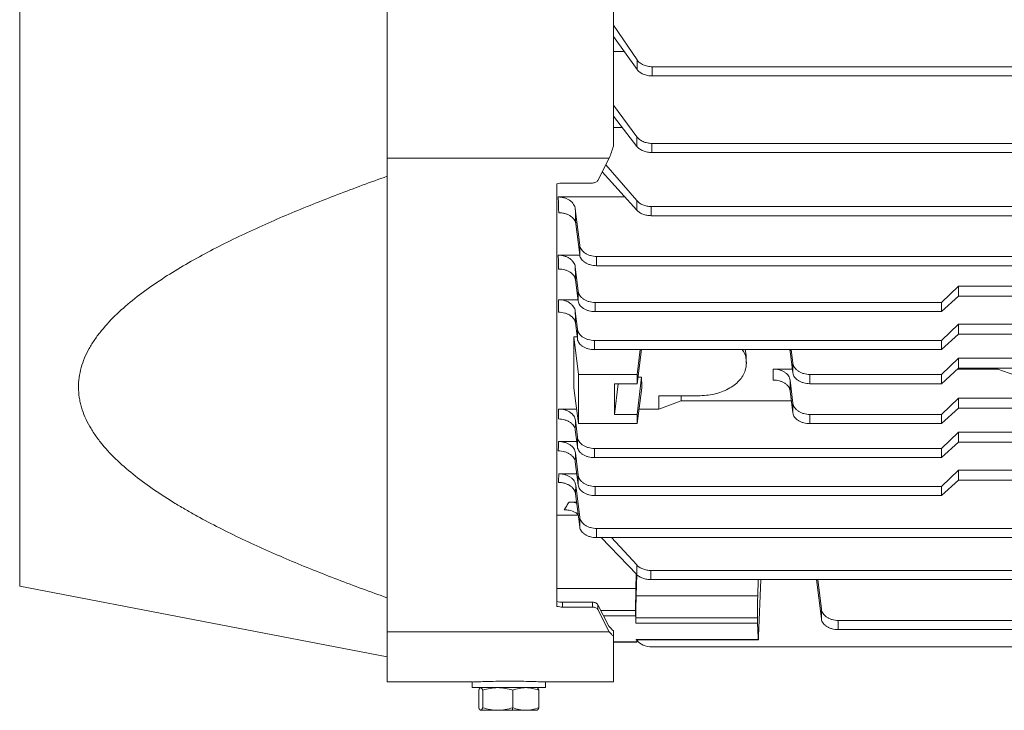
# Model space of a CAD drawing. Extents: x 0 to 1665, y 0 to 1177.
# Drawn here: x 470 to 644, y 561 to 683 of the extents above; entities that cross this region are included whole.
import ezdxf

# ---------------------------------------------------------------- set-up
doc = ezdxf.new("R2010")
doc.units = 0
doc.header["$MEASUREMENT"] = 0
doc.layers.add('GAIKEI', color=4, linetype='CONTINUOUS')

msp = doc.modelspace()

# ---------------------------------------------------------------- linework, layer by layer
at = {"layer": 'GAIKEI', "lineweight": 15}
for p, q in [((470.19, 833.32), (470.19, 583.32)), ((575.19, 772.5), (575.19, 661.07)), ((535.19, 766.15), (535.19, 658.99)), ((579.37, 676.35), (575.19, 682.46)), ((575.19, 680.46), (579.37, 674.66)), ((575.19, 677.82), (577.09, 677.82)), ((579.37, 676.35), (579.37, 674.66)), ((582.05, 675.14), (692.98, 675.14)), ((582.05, 673.51), (582.05, 675.14)), ((582.05, 673.51), (690.68, 673.51)), ((579.34, 662.74), (575.19, 668.37)), ((575.19, 666.39), (579.34, 661.06)), ((575.19, 664.38), (576.76, 664.38)), ((579.34, 662.74), (579.34, 661.06)), ((581.99, 661.59), (689.11, 661.59)), ((581.99, 659.97), (581.99, 661.59)), ((581.99, 659.97), (689.11, 659.97)), ((535.19, 658.99), (574.46, 658.99)), ((535.19, 575.21), (535.19, 658.99)), ((574.46, 658.99), (572.43, 655.04)), ((573.21, 656.55), (579.31, 649.79)), ((579.31, 651.47), (573.87, 657.82)), ((565.19, 654.45), (565.19, 579.74)), ((571.49, 654.58), (566.19, 654.58)), ((565.43, 652.11), (577.21, 652.11)), ((579.31, 651.47), (579.31, 649.79)), ((569.22, 643.59), (568.45, 650.01)), ((581.86, 650.44), (681.3, 650.44)), ((581.86, 648.81), (581.86, 650.44)), ((680.27, 648.81), (581.86, 648.81)), ((568.52, 647.38), (569.22, 641.86)), ((569.22, 643.59), (569.22, 641.86)), ((565.44, 641.81), (569.24, 641.81)), ((678.24, 641.6), (572.21, 641.6)), ((572.21, 639.97), (572.21, 641.6)), ((568.96, 635.46), (568.44, 639.77)), ((572.21, 639.97), (678.28, 639.97)), ((568.48, 637.46), (568.96, 633.73)), ((636.19, 636.37), (633.19, 633.47)), ((678.99, 636.37), (636.19, 636.37)), ((636.19, 636.37), (636.19, 634.6)), ((565.45, 633.95), (568.93, 633.95)), ((568.96, 635.46), (568.96, 633.73)), ((633.19, 631.84), (636.19, 634.6)), ((636.19, 634.6), (655.14, 634.6)), ((633.19, 633.47), (571.95, 633.47)), ((571.95, 631.84), (571.95, 633.47)), ((633.19, 633.47), (633.19, 631.84)), ((568.83, 628.74), (568.44, 631.94)), ((571.95, 631.84), (633.19, 631.84)), ((568.47, 629.85), (568.83, 627.01)), ((568.83, 628.74), (568.83, 627.01)), ((636.19, 629.65), (633.19, 626.75)), ((655.14, 629.65), (636.19, 629.65)), ((636.19, 627.88), (636.19, 629.65)), ((568.2, 627.39), (568.78, 627.39)), ((568.2, 627.39), (569, 620.74)), ((633.19, 625.13), (636.19, 627.88)), ((636.19, 627.88), (685.09, 627.88)), ((633.19, 626.75), (571.82, 626.75)), ((571.82, 625.13), (571.82, 626.75)), ((571.82, 625.13), (633.19, 625.13)), ((579.92, 625.13), (579.39, 620.74)), ((580.15, 625.13), (579.39, 619.11)), ((598.69, 624.17), (598.47, 625.13)), ((606.45, 624.84), (606.34, 625.13)), ((606.44, 625.13), (606.45, 624.84)), ((606.93, 622.73), (606.64, 625.13)), ((633.19, 626.75), (633.19, 625.13)), ((598.69, 622.76), (598.69, 624.17)), ((606.45, 624.84), (606.93, 621)), ((636.19, 623.64), (633.19, 620.74)), ((693.02, 623.64), (636.19, 623.64)), ((636.19, 621.87), (636.19, 623.64)), ((603.46, 621.69), (606.85, 621.69)), ((606.93, 622.73), (606.93, 621)), ((633.19, 619.11), (636.19, 621.87)), ((636, 621.69), (643.19, 621.69)), ((636.19, 621.87), (770.19, 621.87)), ((643.19, 621.69), (643.19, 621.87)), ((643.19, 621.69), (647.19, 620.24)), ((569, 620.74), (579.39, 620.74)), ((569, 620.74), (569, 612.04)), ((579.39, 620.74), (579.39, 619.11)), ((579.39, 613.67), (580.18, 620.24)), ((579.53, 620.24), (580.18, 620.24)), ((633.19, 620.74), (609.92, 620.74)), ((609.92, 619.11), (609.92, 620.74)), ((633.19, 620.74), (633.19, 619.11)), ((569, 612.04), (568.2, 618.36)), ((575.39, 613.67), (575.39, 619.11)), ((579.39, 619.11), (575.39, 619.11)), ((576.04, 619.11), (575.39, 613.67)), ((580.19, 618.36), (579.39, 612.04)), ((606.93, 615.66), (606.45, 619.7)), ((609.92, 619.11), (633.19, 619.11)), ((583.19, 614.63), (583.19, 616.96)), ((583.19, 616.96), (590.19, 616.96)), ((587.19, 616.08), (587.19, 616.96)), ((606.44, 617.85), (606.93, 613.93)), ((636.19, 616.57), (633.19, 613.67)), ((770.19, 616.57), (636.19, 616.57)), ((636.19, 614.8), (636.19, 616.57)), ((583.19, 614.63), (587.19, 616.08)), ((587.19, 616.08), (606.66, 616.08)), ((606.93, 615.66), (606.93, 613.93)), ((633.19, 612.04), (636.19, 614.8)), ((636.19, 614.8), (770.19, 614.8)), ((565.48, 614.63), (568.67, 614.63)), ((579.39, 613.67), (575.39, 613.67)), ((579.39, 612.04), (579.39, 613.67)), ((579.72, 614.63), (583.19, 614.63)), ((633.19, 613.67), (609.92, 613.67)), ((609.92, 612.04), (609.92, 613.67)), ((633.19, 613.67), (633.19, 612.04)), ((568.83, 609.65), (568.47, 612.64)), ((569, 612.04), (579.39, 612.04)), ((609.92, 612.04), (633.19, 612.04)), ((568.44, 610.96), (568.83, 607.92)), ((568.83, 609.65), (568.83, 607.92)), ((636.19, 610.56), (633.19, 607.66)), ((655.16, 610.56), (636.19, 610.56)), ((636.19, 608.79), (636.19, 610.56)), ((565.49, 608.88), (568.71, 608.88)), ((633.19, 606.03), (636.19, 608.79)), ((636.19, 608.79), (655.15, 608.79)), ((568.96, 602.93), (568.48, 606.87)), ((633.19, 607.66), (571.82, 607.66)), ((571.82, 606.03), (571.82, 607.66)), ((571.82, 606.03), (633.19, 606.03)), ((633.19, 607.66), (633.19, 606.03)), ((568.44, 605.29), (568.96, 601.2)), ((565.54, 603.17), (568.71, 603.17)), ((568.96, 602.93), (568.96, 601.2)), ((636.19, 603.84), (633.19, 600.94)), ((770.19, 603.84), (636.19, 603.84)), ((636.19, 602.07), (636.19, 603.84)), ((569.22, 595.5), (568.54, 601.12)), ((633.19, 600.94), (571.95, 600.94)), ((571.95, 599.32), (571.95, 600.94)), ((633.19, 599.32), (636.19, 602.07)), ((633.19, 600.94), (633.19, 599.32)), ((636.19, 602.07), (770.19, 602.07)), ((568.47, 599.66), (569.22, 593.78)), ((571.95, 599.32), (633.19, 599.32)), ((567.34, 598.19), (568.66, 598.19)), ((565.19, 595.85), (568.96, 595.85)), ((569.22, 595.5), (569.22, 593.78)), ((834.18, 593.52), (572.21, 593.52)), ((572.21, 591.89), (572.21, 593.52)), ((572.21, 591.89), (834.18, 591.89)), ((573, 591.89), (579.3, 585.39)), ((579.3, 587.06), (574.87, 591.89)), ((579.3, 585.39), (579.3, 587.06)), ((579.22, 585.47), (579.16, 582.87)), ((579.3, 585.39), (579.21, 581.6)), ((824.59, 586.09), (581.8, 586.09)), ((581.8, 584.47), (581.8, 586.09)), ((470.19, 583.32), (535.19, 570.82)), ((581.8, 584.47), (689.19, 584.47)), ((600.71, 581.6), (600.78, 584.47)), ((600.86, 574.48), (601.28, 584.47)), ((611.08, 584.47), (611.97, 577.51)), ((611.97, 579.24), (611.34, 584.47)), ((579.16, 582.87), (565.19, 582.87)), ((579.21, 581.6), (600.71, 581.6)), ((566.19, 580.47), (571.49, 580.47)), ((566.19, 580.47), (566.19, 579.62)), ((571.49, 580.47), (571.49, 579.62)), ((572.43, 580.01), (574.37, 576.25)), ((572.43, 579.16), (572.43, 580.01)), ((566.19, 579.62), (571.49, 579.62)), ((572.43, 579.16), (574.46, 575.21)), ((572.95, 579), (579.11, 579)), ((611.97, 579.24), (611.97, 577.51)), ((573.44, 578.06), (579.12, 578.06)), ((579.16, 577.74), (600.66, 577.74)), ((600.67, 576.75), (579.17, 576.75)), ((688.97, 577.25), (614.95, 577.25)), ((614.95, 575.63), (614.95, 577.25)), ((535.19, 575.21), (535.19, 566.37)), ((574.46, 575.21), (535.19, 575.21)), ((575.19, 575.4), (575.19, 574.46)), ((614.95, 575.63), (688.97, 575.63)), ((575.19, 574.46), (575.19, 566.37)), ((575.19, 573.47), (579.33, 573.47)), ((575.19, 573.4), (579.35, 573.4)), ((579.18, 573.83), (600.82, 573.83)), ((579.31, 573.91), (579.32, 573.84)), ((579.31, 573.91), (600.81, 573.91)), ((662.65, 572.58), (582.04, 572.58)), ((535.19, 566.37), (550.28, 566.37)), ((550.19, 566.37), (550.19, 565.37)), ((563.11, 566.37), (575.19, 566.37)), ((563.19, 565.37), (563.19, 566.37)), ((551.39, 561.81), (551.39, 564.92)), ((552.07, 561.81), (552.07, 564.92)), ((557.38, 561.81), (557.38, 564.92)), ((562, 561.81), (562, 564.92)), ((557.38, 561.81), (557.29, 561.37))]:
    msp.add_line(p, q, dxfattribs=at)
at = {"layer": 'GAIKEI', "lineweight": 15, "flags": 128}
msp.add_lwpolyline([(550.19, 565.37), (550.2, 565.37), (550.47, 565.37), (551.06, 565.37), (551.97, 565.37), (553.12, 565.37), (554.47, 565.37), (555.94, 565.37), (557.45, 565.37), (558.92, 565.37), (560.26, 565.37), (561.42, 565.37), (562.32, 565.37), (562.92, 565.37), (563.18, 565.37), (563.19, 565.37)], dxfattribs=at)
at = {"layer": 'GAIKEI', "lineweight": 15}
for centre, major_axis, ratio, start_param, end_param in [((557.62, 708.32), (7.51, -121), 0.061627, 0.781571, 0.834406), ((582.37, 708.32), (2.56, 138), 0.01851, 2.80544, 2.835345), ((579.26, 580.56), (0.07, 4), 0.01851, 2.356537, 2.835345), ((600.76, 580.56), (0.07, 4), 0.01851, 2.356537, 2.835345), ((552.9, 708.32), (38.53, -140.44), 0.240393, 5.864261, 5.882099), ((582.37, 708.32), (2.56, 138), 0.01851, 2.913118, 2.927826), ((579.4, 576.4), (0.06, 3), 0.01851, 2.927826, 3.585795), ((582.04, 574.64), (3, 0), 0.688591, 3.610291, 4.712389)]:
    msp.add_ellipse(centre, major_axis=major_axis, ratio=ratio, start_param=start_param, end_param=end_param, dxfattribs=at)
for points, knots in [([(582.05, 675.14), (581.77, 675.14), (581.5, 675.17), (581.1, 675.25), (580.97, 675.29), (580.71, 675.37), (580.59, 675.41), (580.24, 675.57), (580.02, 675.7), (579.65, 676), (579.49, 676.17), (579.37, 676.35)], [0, 0, 0, 0, 0.25, 0.25, 0.375, 0.375, 0.5, 0.5, 0.75, 0.75, 1, 1, 1, 1]), ([(579.37, 674.66), (579.49, 674.49), (579.65, 674.33), (579.93, 674.12), (580.03, 674.05), (580.24, 673.93), (580.35, 673.88), (580.71, 673.73), (580.96, 673.65), (581.5, 673.54), (581.77, 673.51), (582.05, 673.51)], [0, 0, 0, 0, 0.25, 0.25, 0.375, 0.375, 0.5, 0.5, 0.75, 0.75, 1, 1, 1, 1]), ([(581.99, 661.59), (581.72, 661.59), (581.45, 661.62), (581.06, 661.7), (580.93, 661.73), (580.68, 661.81), (580.56, 661.85), (580.22, 662), (580, 662.13), (579.63, 662.41), (579.47, 662.57), (579.34, 662.74)], [0, 0, 0, 0, 0.25, 0.25, 0.375, 0.375, 0.5, 0.5, 0.75, 0.75, 1, 1, 1, 1]), ([(574.46, 658.99), (574.58, 659.33), (574.83, 660.03), (575.07, 660.72), (575.19, 661.07)], [0, 0, 0, 0, 0.501478, 1, 1, 1, 1]), ([(579.34, 661.06), (579.47, 660.89), (579.63, 660.74), (579.91, 660.54), (580.01, 660.48), (580.22, 660.36), (580.33, 660.31), (580.68, 660.17), (580.93, 660.09), (581.45, 659.99), (581.72, 659.97), (581.99, 659.97)], [0, 0, 0, 0, 0.25, 0.25, 0.375, 0.375, 0.5, 0.5, 0.75, 0.75, 1, 1, 1, 1]), ([(535.19, 581.25), (532.25, 582.29), (529.33, 583.37), (523.55, 585.58), (520.69, 586.73), (515.05, 589.1), (512.27, 590.34), (506.82, 592.92), (504.15, 594.28), (500.9, 596.07), (500.25, 596.44), (498.97, 597.18), (498.34, 597.55), (496.46, 598.7), (495.24, 599.48), (492.87, 601.1), (491.73, 601.93), (489.55, 603.65), (488.5, 604.54), (486.54, 606.4), (485.62, 607.37), (484.36, 608.9), (483.96, 609.42), (483.22, 610.48), (482.88, 611.02), (481.95, 612.65), (481.46, 613.77), (481.03, 615.22), (480.96, 615.51), (480.83, 616.1), (480.67, 616.97), (480.55, 618.43), (480.63, 619.6), (480.79, 620.77), (480.91, 621.36), (481.4, 623.1), (481.88, 624.23), (482.79, 625.87), (483.13, 626.41), (483.86, 627.48), (484.26, 628), (485.5, 629.53), (486.42, 630.51), (488.39, 632.38), (489.44, 633.29), (491.65, 635.04), (492.82, 635.89), (496.4, 638.34), (498.9, 639.85), (504.08, 642.72), (506.75, 644.07), (512.2, 646.65), (514.98, 647.89), (520.63, 650.28), (523.5, 651.42), (529.31, 653.65), (532.24, 654.73), (535.19, 655.78)], [0, 0, 0, 0, 0.0625, 0.0625, 0.125, 0.125, 0.1875, 0.1875, 0.25, 0.25, 0.265625, 0.265625, 0.28125, 0.28125, 0.3125, 0.3125, 0.34375, 0.34375, 0.375, 0.375, 0.40625, 0.40625, 0.421875, 0.421875, 0.4375, 0.4375, 0.46875, 0.46875, 0.476563, 0.476563, 0.484375, 0.5, 0.515625, 0.515625, 0.53125, 0.53125, 0.5625, 0.5625, 0.578125, 0.578125, 0.59375, 0.59375, 0.625, 0.625, 0.65625, 0.65625, 0.6875, 0.6875, 0.75, 0.75, 0.8125, 0.8125, 0.875, 0.875, 0.9375, 0.9375, 1, 1, 1, 1]), ([(572.43, 655.04), (572.4, 654.98), (572.35, 654.91), (572.23, 654.8), (572.15, 654.75), (571.98, 654.66), (571.88, 654.63), (571.69, 654.59), (571.59, 654.58), (571.49, 654.58)], [0, 0, 0, 0, 0.25, 0.25, 0.5, 0.5, 0.75, 0.75, 1, 1, 1, 1]), ([(568.45, 650.01), (568.41, 650.29), (568.32, 650.56), (568.07, 650.94), (567.98, 651.06), (567.76, 651.28), (567.64, 651.39), (567.36, 651.59), (567.21, 651.67), (566.9, 651.83), (566.73, 651.89), (566.38, 652), (566.19, 652.04), (565.82, 652.1), (565.63, 652.11), (565.43, 652.11)], [0, 0, 0, 0, 0.25, 0.25, 0.375, 0.375, 0.5, 0.5, 0.625, 0.625, 0.75, 0.75, 0.875, 0.875, 1, 1, 1, 1]), ([(565.51, 649.33), (565.51, 649.64), (565.49, 650.25), (565.46, 651.18), (565.44, 651.8), (565.43, 652.11)], [0, 0, 0, 0, 0.333042, 0.666375, 1, 1, 1, 1]), ([(581.86, 650.44), (581.6, 650.44), (581.35, 650.46), (580.86, 650.56), (580.62, 650.62), (580.18, 650.8), (579.97, 650.91), (579.61, 651.17), (579.45, 651.31), (579.31, 651.47)], [0, 0, 0, 0, 0.25, 0.25, 0.5, 0.5, 0.75, 0.75, 1, 1, 1, 1]), ([(568.45, 650.01), (568.46, 649.72), (568.47, 649.13), (568.5, 648.25), (568.51, 647.67), (568.52, 647.38)], [0, 0, 0, 0, 0.333346, 0.666672, 1, 1, 1, 1]), ([(579.31, 649.79), (579.45, 649.64), (579.61, 649.5), (579.97, 649.26), (580.18, 649.16), (580.62, 648.99), (580.86, 648.92), (581.35, 648.84), (581.6, 648.81), (581.86, 648.81)], [0, 0, 0, 0, 0.25, 0.25, 0.5, 0.5, 0.75, 0.75, 1, 1, 1, 1]), ([(568.52, 647.38), (568.5, 647.51), (568.47, 647.64), (568.37, 647.89), (568.31, 648.01), (568.14, 648.25), (568.05, 648.36), (567.83, 648.57), (567.7, 648.67), (567.43, 648.85), (567.28, 648.93), (566.97, 649.07), (566.8, 649.13), (566.45, 649.23), (566.27, 649.27), (565.9, 649.32), (565.7, 649.33), (565.51, 649.33)], [0, 0, 0, 0, 0.125, 0.125, 0.25, 0.25, 0.375, 0.375, 0.5, 0.5, 0.625, 0.625, 0.75, 0.75, 0.875, 0.875, 1, 1, 1, 1]), ([(572.21, 641.6), (572.02, 641.6), (571.84, 641.61), (571.48, 641.66), (571.3, 641.7), (570.95, 641.8), (570.78, 641.86), (570.47, 642), (570.32, 642.08), (570.05, 642.26), (569.92, 642.36), (569.7, 642.58), (569.6, 642.69), (569.44, 642.93), (569.37, 643.06), (569.27, 643.32), (569.24, 643.45), (569.22, 643.59)], [0, 0, 0, 0, 0.125, 0.125, 0.25, 0.25, 0.375, 0.375, 0.5, 0.5, 0.625, 0.625, 0.75, 0.75, 0.875, 0.875, 1, 1, 1, 1]), ([(568.44, 639.77), (568.42, 639.91), (568.39, 640.04), (568.29, 640.3), (568.23, 640.43), (568.06, 640.68), (567.97, 640.79), (567.75, 641.01), (567.62, 641.12), (567.35, 641.31), (567.2, 641.39), (566.89, 641.54), (566.72, 641.6), (566.37, 641.71), (566.19, 641.74), (565.82, 641.8), (565.63, 641.81), (565.44, 641.81)], [0, 0, 0, 0, 0.125, 0.125, 0.25, 0.25, 0.375, 0.375, 0.5, 0.5, 0.625, 0.625, 0.75, 0.75, 0.875, 0.875, 1, 1, 1, 1]), ([(565.49, 639.37), (565.48, 639.64), (565.47, 640.18), (565.46, 640.99), (565.44, 641.54), (565.44, 641.81)], [0, 0, 0, 0, 0.333157, 0.66649, 1, 1, 1, 1]), ([(569.22, 641.86), (569.24, 641.73), (569.27, 641.61), (569.37, 641.36), (569.44, 641.24), (569.6, 641.01), (569.7, 640.9), (569.92, 640.7), (570.05, 640.6), (570.32, 640.43), (570.47, 640.35), (570.78, 640.22), (570.95, 640.16), (571.29, 640.07), (571.47, 640.03), (571.84, 639.99), (572.02, 639.97), (572.21, 639.97)], [0, 0, 0, 0, 0.125, 0.125, 0.25, 0.25, 0.375, 0.375, 0.5, 0.5, 0.625, 0.625, 0.75, 0.75, 0.875, 0.875, 1, 1, 1, 1]), ([(568.48, 637.46), (568.47, 637.59), (568.44, 637.72), (568.34, 637.97), (568.27, 638.09), (568.11, 638.32), (568.01, 638.43), (567.79, 638.63), (567.66, 638.73), (567.39, 638.91), (567.24, 638.99), (566.93, 639.12), (566.76, 639.18), (566.41, 639.28), (566.23, 639.31), (565.87, 639.36), (565.68, 639.37), (565.49, 639.37)], [0, 0, 0, 0, 0.125, 0.125, 0.25, 0.25, 0.375, 0.375, 0.5, 0.5, 0.625, 0.625, 0.75, 0.75, 0.875, 0.875, 1, 1, 1, 1]), ([(568.44, 639.77), (568.45, 639.38), (568.46, 638.61), (568.48, 637.85), (568.48, 637.46)], [0, 0, 0, 0, 0.500007, 1, 1, 1, 1]), ([(568.44, 631.94), (568.43, 632.08), (568.39, 632.21), (568.29, 632.47), (568.23, 632.6), (568.06, 632.84), (567.97, 632.96), (567.75, 633.17), (567.62, 633.28), (567.35, 633.46), (567.2, 633.54), (566.89, 633.69), (566.72, 633.75), (566.37, 633.85), (566.19, 633.89), (565.83, 633.94), (565.64, 633.95), (565.45, 633.95)], [0, 0, 0, 0, 0.125, 0.125, 0.25, 0.25, 0.375, 0.375, 0.5, 0.5, 0.625, 0.625, 0.75, 0.75, 0.875, 0.875, 1, 1, 1, 1]), ([(565.48, 631.74), (565.47, 631.98), (565.47, 632.47), (565.46, 633.21), (565.45, 633.7), (565.45, 633.95)], [0, 0, 0, 0, 0.333235, 0.666568, 1, 1, 1, 1]), ([(571.95, 633.47), (571.76, 633.47), (571.58, 633.48), (571.21, 633.53), (571.03, 633.57), (570.69, 633.67), (570.52, 633.73), (570.21, 633.87), (570.06, 633.95), (569.78, 634.13), (569.66, 634.23), (569.44, 634.45), (569.34, 634.56), (569.18, 634.8), (569.11, 634.93), (569.01, 635.19), (568.98, 635.32), (568.96, 635.46)], [0, 0, 0, 0, 0.125, 0.125, 0.25, 0.25, 0.375, 0.375, 0.5, 0.5, 0.625, 0.625, 0.75, 0.75, 0.875, 0.875, 1, 1, 1, 1]), ([(568.96, 633.73), (568.98, 633.6), (569.01, 633.47), (569.11, 633.23), (569.18, 633.11), (569.34, 632.88), (569.44, 632.77), (569.66, 632.57), (569.78, 632.47), (570.06, 632.3), (570.2, 632.22), (570.52, 632.09), (570.69, 632.03), (571.03, 631.94), (571.21, 631.9), (571.57, 631.85), (571.76, 631.84), (571.95, 631.84)], [0, 0, 0, 0, 0.125, 0.125, 0.25, 0.25, 0.375, 0.375, 0.5, 0.5, 0.625, 0.625, 0.75, 0.75, 0.875, 0.875, 1, 1, 1, 1]), ([(568.47, 629.85), (568.45, 629.98), (568.42, 630.1), (568.32, 630.35), (568.25, 630.47), (568.09, 630.7), (567.99, 630.81), (567.77, 631.01), (567.64, 631.11), (567.37, 631.28), (567.22, 631.36), (566.91, 631.49), (566.74, 631.55), (566.4, 631.64), (566.22, 631.68), (565.85, 631.73), (565.66, 631.74), (565.48, 631.74)], [0, 0, 0, 0, 0.125, 0.125, 0.25, 0.25, 0.375, 0.375, 0.5, 0.5, 0.625, 0.625, 0.75, 0.75, 0.875, 0.875, 1, 1, 1, 1]), ([(568.44, 631.94), (568.45, 631.59), (568.46, 630.89), (568.46, 630.2), (568.47, 629.85)], [0, 0, 0, 0, 0.500004, 1, 1, 1, 1]), ([(571.82, 626.75), (571.63, 626.75), (571.45, 626.76), (571.08, 626.81), (570.9, 626.85), (570.56, 626.95), (570.39, 627.01), (570.08, 627.15), (569.93, 627.23), (569.65, 627.41), (569.53, 627.51), (569.31, 627.73), (569.21, 627.84), (569.05, 628.08), (568.98, 628.21), (568.88, 628.47), (568.84, 628.6), (568.83, 628.74)], [0, 0, 0, 0, 0.125, 0.125, 0.25, 0.25, 0.375, 0.375, 0.5, 0.5, 0.625, 0.625, 0.75, 0.75, 0.875, 0.875, 1, 1, 1, 1]), ([(568.83, 627.01), (568.84, 626.88), (568.88, 626.76), (568.98, 626.51), (569.04, 626.39), (569.21, 626.16), (569.31, 626.05), (569.53, 625.85), (569.65, 625.75), (569.93, 625.58), (570.07, 625.51), (570.39, 625.37), (570.56, 625.31), (570.9, 625.22), (571.08, 625.18), (571.44, 625.14), (571.63, 625.13), (571.82, 625.13)], [0, 0, 0, 0, 0.125, 0.125, 0.25, 0.25, 0.375, 0.375, 0.5, 0.5, 0.625, 0.625, 0.75, 0.75, 0.875, 0.875, 1, 1, 1, 1]), ([(590.19, 616.96), (591.15, 617.02), (593.06, 617.14), (595.6, 618.11), (597.53, 619.56), (598.53, 621.2), (598.77, 622.97), (598.61, 624.29), (598.04, 625.01), (597.94, 625.13)], [0, 0, 0, 0, 0.17057, 0.341129, 0.511953, 0.682951, 0.795816, 0.966386, 1, 1, 1, 1]), ([(568.2, 618.36), (568.2, 618.6), (568.2, 619.07), (568.2, 619.8), (568.21, 620.53), (568.21, 621.26), (568.21, 622), (568.21, 622.51), (568.21, 622.76)], [0, 0, 0, 0, 0.1667, 0.333386, 0.500059, 0.666719, 0.833366, 1, 1, 1, 1]), ([(603.45, 619.74), (603.45, 619.95), (603.45, 620.38), (603.45, 621.03), (603.46, 621.47), (603.46, 621.69)], [0, 0, 0, 0, 0.333372, 0.666705, 1, 1, 1, 1]), ([(606.45, 619.7), (606.43, 619.84), (606.4, 619.97), (606.3, 620.23), (606.23, 620.36), (606.07, 620.6), (605.97, 620.71), (605.75, 620.93), (605.62, 621.03), (605.35, 621.21), (605.2, 621.29), (604.89, 621.43), (604.72, 621.49), (604.37, 621.59), (604.2, 621.63), (603.83, 621.68), (603.64, 621.69), (603.46, 621.69)], [0, 0, 0, 0, 0.125, 0.125, 0.25, 0.25, 0.375, 0.375, 0.5, 0.5, 0.625, 0.625, 0.75, 0.75, 0.875, 0.875, 1, 1, 1, 1]), ([(609.92, 620.74), (609.73, 620.74), (609.55, 620.75), (609.19, 620.8), (609.01, 620.84), (608.66, 620.94), (608.5, 621), (608.18, 621.14), (608.03, 621.22), (607.76, 621.4), (607.63, 621.5), (607.41, 621.72), (607.31, 621.83), (607.15, 622.07), (607.08, 622.2), (606.98, 622.46), (606.95, 622.59), (606.93, 622.73)], [0, 0, 0, 0, 0.125, 0.125, 0.25, 0.25, 0.375, 0.375, 0.5, 0.5, 0.625, 0.625, 0.75, 0.75, 0.875, 0.875, 1, 1, 1, 1]), ([(580.18, 620.24), (580.18, 620.03), (580.18, 619.61), (580.19, 618.98), (580.19, 618.56), (580.19, 618.36)], [0, 0, 0, 0, 0.333297, 0.666631, 1, 1, 1, 1]), ([(606.93, 621), (606.95, 620.87), (606.98, 620.75), (607.08, 620.5), (607.15, 620.38), (607.31, 620.15), (607.41, 620.04), (607.63, 619.84), (607.76, 619.74), (608.03, 619.57), (608.18, 619.49), (608.49, 619.36), (608.66, 619.3), (609.01, 619.21), (609.18, 619.17), (609.55, 619.13), (609.73, 619.11), (609.92, 619.11)], [0, 0, 0, 0, 0.125, 0.125, 0.25, 0.25, 0.375, 0.375, 0.5, 0.5, 0.625, 0.625, 0.75, 0.75, 0.875, 0.875, 1, 1, 1, 1]), ([(606.44, 617.85), (606.42, 617.98), (606.39, 618.1), (606.29, 618.35), (606.22, 618.47), (606.06, 618.7), (605.96, 618.81), (605.74, 619.01), (605.61, 619.11), (605.34, 619.28), (605.19, 619.36), (604.88, 619.49), (604.71, 619.55), (604.36, 619.64), (604.19, 619.68), (603.82, 619.73), (603.63, 619.74), (603.45, 619.74)], [0, 0, 0, 0, 0.125, 0.125, 0.25, 0.25, 0.375, 0.375, 0.5, 0.5, 0.625, 0.625, 0.75, 0.75, 0.875, 0.875, 1, 1, 1, 1]), ([(606.45, 619.7), (606.44, 619.39), (606.44, 618.77), (606.44, 618.15), (606.44, 617.85)], [0, 0, 0, 0, 0.499998, 1, 1, 1, 1]), ([(609.92, 613.67), (609.73, 613.67), (609.55, 613.68), (609.19, 613.73), (609.01, 613.77), (608.66, 613.87), (608.5, 613.93), (608.18, 614.07), (608.03, 614.15), (607.76, 614.33), (607.63, 614.43), (607.41, 614.65), (607.31, 614.76), (607.15, 615), (607.08, 615.13), (606.98, 615.39), (606.95, 615.52), (606.93, 615.66)], [0, 0, 0, 0, 0.125, 0.125, 0.25, 0.25, 0.375, 0.375, 0.5, 0.5, 0.625, 0.625, 0.75, 0.75, 0.875, 0.875, 1, 1, 1, 1]), ([(565.45, 612.87), (565.45, 613.06), (565.46, 613.45), (565.47, 614.04), (565.47, 614.43), (565.48, 614.63)], [0, 0, 0, 0, 0.333432, 0.666765, 1, 1, 1, 1]), ([(568.47, 612.64), (568.45, 612.77), (568.42, 612.91), (568.32, 613.16), (568.25, 613.29), (568.09, 613.53), (567.99, 613.65), (567.77, 613.86), (567.64, 613.96), (567.37, 614.15), (567.22, 614.23), (566.91, 614.37), (566.74, 614.43), (566.4, 614.53), (566.22, 614.57), (565.85, 614.62), (565.66, 614.63), (565.48, 614.63)], [0, 0, 0, 0, 0.125, 0.125, 0.25, 0.25, 0.375, 0.375, 0.5, 0.5, 0.625, 0.625, 0.75, 0.75, 0.875, 0.875, 1, 1, 1, 1]), ([(606.93, 613.93), (606.95, 613.8), (606.98, 613.68), (607.08, 613.43), (607.15, 613.31), (607.31, 613.08), (607.41, 612.97), (607.63, 612.77), (607.76, 612.67), (608.03, 612.5), (608.18, 612.42), (608.49, 612.29), (608.66, 612.23), (609.01, 612.14), (609.18, 612.1), (609.55, 612.06), (609.73, 612.04), (609.92, 612.04)], [0, 0, 0, 0, 0.125, 0.125, 0.25, 0.25, 0.375, 0.375, 0.5, 0.5, 0.625, 0.625, 0.75, 0.75, 0.875, 0.875, 1, 1, 1, 1]), ([(568.44, 610.96), (568.43, 611.09), (568.39, 611.21), (568.29, 611.46), (568.23, 611.58), (568.06, 611.81), (567.97, 611.92), (567.75, 612.13), (567.62, 612.23), (567.35, 612.4), (567.2, 612.48), (566.89, 612.62), (566.72, 612.67), (566.37, 612.77), (566.19, 612.8), (565.83, 612.85), (565.64, 612.87), (565.45, 612.87)], [0, 0, 0, 0, 0.125, 0.125, 0.25, 0.25, 0.375, 0.375, 0.5, 0.5, 0.625, 0.625, 0.75, 0.75, 0.875, 0.875, 1, 1, 1, 1]), ([(568.47, 612.64), (568.46, 612.35), (568.46, 611.79), (568.45, 611.24), (568.44, 610.96)], [0, 0, 0, 0, 0.499996, 1, 1, 1, 1]), ([(571.82, 607.66), (571.63, 607.66), (571.45, 607.67), (571.08, 607.72), (570.9, 607.76), (570.56, 607.86), (570.39, 607.92), (570.08, 608.06), (569.93, 608.14), (569.65, 608.32), (569.53, 608.42), (569.31, 608.64), (569.21, 608.75), (569.05, 608.99), (568.98, 609.12), (568.88, 609.38), (568.84, 609.51), (568.83, 609.65)], [0, 0, 0, 0, 0.125, 0.125, 0.25, 0.25, 0.375, 0.375, 0.5, 0.5, 0.625, 0.625, 0.75, 0.75, 0.875, 0.875, 1, 1, 1, 1]), ([(565.44, 607.23), (565.44, 607.41), (565.46, 607.77), (565.47, 608.32), (565.48, 608.69), (565.49, 608.88)], [0, 0, 0, 0, 0.33351, 0.666843, 1, 1, 1, 1]), ([(568.48, 606.87), (568.47, 607), (568.44, 607.13), (568.34, 607.39), (568.27, 607.52), (568.11, 607.77), (568.01, 607.88), (567.79, 608.1), (567.66, 608.2), (567.39, 608.39), (567.24, 608.47), (566.93, 608.61), (566.76, 608.68), (566.41, 608.78), (566.23, 608.81), (565.87, 608.86), (565.68, 608.88), (565.49, 608.88)], [0, 0, 0, 0, 0.125, 0.125, 0.25, 0.25, 0.375, 0.375, 0.5, 0.5, 0.625, 0.625, 0.75, 0.75, 0.875, 0.875, 1, 1, 1, 1]), ([(568.83, 607.92), (568.84, 607.79), (568.88, 607.67), (568.98, 607.42), (569.04, 607.3), (569.21, 607.07), (569.31, 606.96), (569.53, 606.76), (569.65, 606.66), (569.93, 606.49), (570.07, 606.41), (570.39, 606.28), (570.56, 606.22), (570.9, 606.13), (571.08, 606.09), (571.44, 606.05), (571.63, 606.03), (571.82, 606.03)], [0, 0, 0, 0, 0.125, 0.125, 0.25, 0.25, 0.375, 0.375, 0.5, 0.5, 0.625, 0.625, 0.75, 0.75, 0.875, 0.875, 1, 1, 1, 1]), ([(568.44, 605.29), (568.42, 605.42), (568.39, 605.55), (568.29, 605.8), (568.23, 605.92), (568.06, 606.16), (567.97, 606.27), (567.75, 606.48), (567.62, 606.58), (567.35, 606.75), (567.2, 606.83), (566.89, 606.97), (566.72, 607.04), (566.37, 607.13), (566.19, 607.17), (565.82, 607.22), (565.63, 607.23), (565.44, 607.23)], [0, 0, 0, 0, 0.125, 0.125, 0.25, 0.25, 0.375, 0.375, 0.5, 0.5, 0.625, 0.625, 0.75, 0.75, 0.875, 0.875, 1, 1, 1, 1]), ([(568.48, 606.87), (568.48, 606.6), (568.46, 606.07), (568.45, 605.55), (568.44, 605.29)], [0, 0, 0, 0, 0.499993, 1, 1, 1, 1]), ([(565.46, 601.65), (565.47, 601.82), (565.49, 602.15), (565.51, 602.66), (565.53, 603), (565.54, 603.17)], [0, 0, 0, 0, 0.333614, 0.666947, 1, 1, 1, 1]), ([(568.54, 601.12), (568.53, 601.26), (568.49, 601.4), (568.4, 601.66), (568.33, 601.79), (568.17, 602.04), (568.07, 602.15), (567.85, 602.37), (567.73, 602.48), (567.45, 602.67), (567.3, 602.75), (566.99, 602.9), (566.82, 602.97), (566.47, 603.07), (566.29, 603.11), (565.92, 603.16), (565.73, 603.17), (565.54, 603.17)], [0, 0, 0, 0, 0.125, 0.125, 0.25, 0.25, 0.375, 0.375, 0.5, 0.5, 0.625, 0.625, 0.75, 0.75, 0.875, 0.875, 1, 1, 1, 1]), ([(571.95, 600.94), (571.76, 600.94), (571.58, 600.95), (571.21, 601), (571.03, 601.04), (570.69, 601.14), (570.52, 601.2), (570.21, 601.34), (570.06, 601.42), (569.78, 601.6), (569.66, 601.7), (569.44, 601.92), (569.34, 602.03), (569.18, 602.28), (569.11, 602.4), (569.01, 602.66), (568.98, 602.79), (568.96, 602.93)], [0, 0, 0, 0, 0.125, 0.125, 0.25, 0.25, 0.375, 0.375, 0.5, 0.5, 0.625, 0.625, 0.75, 0.75, 0.875, 0.875, 1, 1, 1, 1]), ([(568.47, 599.66), (568.44, 599.93), (568.34, 600.18), (568.1, 600.54), (568, 600.66), (567.79, 600.87), (567.66, 600.97), (567.39, 601.16), (567.24, 601.24), (566.92, 601.38), (566.75, 601.45), (566.4, 601.55), (566.22, 601.59), (565.85, 601.64), (565.65, 601.65), (565.46, 601.65)], [0, 0, 0, 0, 0.25, 0.25, 0.375, 0.375, 0.5, 0.5, 0.625, 0.625, 0.75, 0.75, 0.875, 0.875, 1, 1, 1, 1]), ([(568.54, 601.12), (568.54, 600.96), (568.52, 600.63), (568.5, 600.14), (568.48, 599.82), (568.47, 599.66)], [0, 0, 0, 0, 0.333328, 0.666654, 1, 1, 1, 1]), ([(568.96, 601.2), (568.98, 601.07), (569.01, 600.95), (569.11, 600.7), (569.18, 600.58), (569.34, 600.35), (569.44, 600.24), (569.66, 600.04), (569.78, 599.95), (570.06, 599.77), (570.2, 599.7), (570.52, 599.56), (570.69, 599.5), (571.03, 599.41), (571.21, 599.38), (571.57, 599.33), (571.76, 599.32), (571.95, 599.32)], [0, 0, 0, 0, 0.125, 0.125, 0.25, 0.25, 0.375, 0.375, 0.5, 0.5, 0.625, 0.625, 0.75, 0.75, 0.875, 0.875, 1, 1, 1, 1]), ([(566.49, 596.81), (566.56, 596.92), (566.71, 597.15), (566.92, 597.49), (567.14, 597.84), (567.27, 598.08), (567.34, 598.19)], [0, 0, 0, 0, 0.250743, 0.500987, 0.750738, 1, 1, 1, 1]), ([(568.69, 597.93), (568.55, 597.99), (568.14, 598.17), (567.65, 598.18), (567.34, 598.19)], [0, 0, 0, 0, 0.3542, 1, 1, 1, 1]), ([(568.91, 596), (568.77, 596.12), (568.35, 596.46), (567.48, 596.75), (566.78, 596.79), (566.49, 596.81)], [0, 0, 0, 0, 0.242325, 0.687101, 1, 1, 1, 1]), ([(572.21, 593.52), (572.02, 593.52), (571.84, 593.53), (571.48, 593.58), (571.3, 593.62), (570.95, 593.71), (570.78, 593.77), (570.47, 593.92), (570.32, 594), (570.05, 594.18), (569.92, 594.28), (569.7, 594.49), (569.6, 594.61), (569.44, 594.85), (569.37, 594.98), (569.27, 595.24), (569.24, 595.37), (569.22, 595.5)], [0, 0, 0, 0, 0.125, 0.125, 0.25, 0.25, 0.375, 0.375, 0.5, 0.5, 0.625, 0.625, 0.75, 0.75, 0.875, 0.875, 1, 1, 1, 1]), ([(569.22, 593.78), (569.24, 593.65), (569.27, 593.52), (569.37, 593.28), (569.44, 593.16), (569.6, 592.93), (569.7, 592.82), (569.92, 592.62), (570.05, 592.52), (570.32, 592.35), (570.47, 592.27), (570.78, 592.14), (570.95, 592.08), (571.29, 591.99), (571.47, 591.95), (571.84, 591.9), (572.02, 591.89), (572.21, 591.89)], [0, 0, 0, 0, 0.125, 0.125, 0.25, 0.25, 0.375, 0.375, 0.5, 0.5, 0.625, 0.625, 0.75, 0.75, 0.875, 0.875, 1, 1, 1, 1]), ([(581.8, 586.09), (581.55, 586.09), (581.31, 586.11), (580.83, 586.2), (580.6, 586.27), (580.17, 586.43), (579.96, 586.54), (579.6, 586.78), (579.44, 586.91), (579.3, 587.06)], [0, 0, 0, 0, 0.25, 0.25, 0.5, 0.5, 0.75, 0.75, 1, 1, 1, 1]), ([(579.3, 585.39), (579.44, 585.24), (579.6, 585.12), (579.97, 584.89), (580.17, 584.79), (580.6, 584.63), (580.83, 584.57), (581.31, 584.49), (581.55, 584.47), (581.8, 584.47)], [0, 0, 0, 0, 0.25, 0.25, 0.5, 0.5, 0.75, 0.75, 1, 1, 1, 1]), ([(579.16, 582.87), (579.15, 582.53), (579.15, 582.18), (579.14, 581.66), (579.13, 581.48), (579.13, 581.13), (579.12, 580.96), (579.12, 580.46), (579.11, 580.13), (579.11, 579.53), (579.11, 579.25), (579.11, 579)], [0, 0, 0, 0, 0.25, 0.25, 0.375, 0.375, 0.5, 0.5, 0.75, 0.75, 1, 1, 1, 1]), ([(579.16, 577.74), (579.16, 577.99), (579.16, 578.26), (579.16, 578.72), (579.16, 578.87), (579.17, 579.2), (579.17, 579.36), (579.17, 579.87), (579.18, 580.22), (579.19, 580.92), (579.2, 581.26), (579.21, 581.6)], [0, 0, 0, 0, 0.25, 0.25, 0.375, 0.375, 0.5, 0.5, 0.75, 0.75, 1, 1, 1, 1]), ([(600.71, 581.6), (600.7, 581.26), (600.69, 580.91), (600.68, 580.39), (600.68, 580.21), (600.67, 579.87), (600.67, 579.7), (600.66, 579.19), (600.66, 578.86), (600.66, 578.26), (600.66, 577.99), (600.66, 577.74)], [0, 0, 0, 0, 0.25, 0.25, 0.375, 0.375, 0.5, 0.5, 0.75, 0.75, 1, 1, 1, 1]), ([(571.49, 580.47), (571.59, 580.47), (571.69, 580.46), (571.88, 580.42), (571.98, 580.39), (572.15, 580.3), (572.23, 580.25), (572.35, 580.13), (572.4, 580.07), (572.43, 580.01)], [0, 0, 0, 0, 0.25, 0.25, 0.5, 0.5, 0.75, 0.75, 1, 1, 1, 1]), ([(571.49, 579.62), (571.59, 579.62), (571.69, 579.61), (571.88, 579.57), (571.98, 579.54), (572.15, 579.45), (572.23, 579.4), (572.35, 579.28), (572.4, 579.22), (572.43, 579.16)], [0, 0, 0, 0, 0.25, 0.25, 0.5, 0.5, 0.75, 0.75, 1, 1, 1, 1]), ([(579.11, 579), (579.11, 578.79), (579.11, 578.6), (579.11, 578.28), (579.12, 578.15), (579.12, 578.06)], [0, 0, 0, 0, 0.5, 0.5, 1, 1, 1, 1]), ([(614.95, 577.25), (614.77, 577.25), (614.58, 577.27), (614.22, 577.32), (614.04, 577.35), (613.69, 577.45), (613.53, 577.51), (613.21, 577.65), (613.06, 577.73), (612.79, 577.92), (612.67, 578.02), (612.44, 578.23), (612.35, 578.35), (612.18, 578.59), (612.12, 578.71), (612.02, 578.97), (611.98, 579.11), (611.97, 579.24)], [0, 0, 0, 0, 0.125, 0.125, 0.25, 0.25, 0.375, 0.375, 0.5, 0.5, 0.625, 0.625, 0.75, 0.75, 0.875, 0.875, 1, 1, 1, 1]), ([(600.81, 573.91), (600.8, 574), (600.79, 574.19), (600.77, 574.48), (600.76, 574.77), (600.74, 575.08), (600.73, 575.39), (600.71, 575.72), (600.7, 576.05), (600.68, 576.4), (600.67, 576.63), (600.67, 576.75)], [0, 0, 0, 0, 0.111841, 0.2235, 0.334976, 0.44627, 0.557381, 0.66831, 0.779056, 0.889619, 1, 1, 1, 1]), ([(611.97, 577.51), (611.98, 577.39), (612.02, 577.26), (612.11, 577.02), (612.18, 576.89), (612.35, 576.66), (612.44, 576.56), (612.66, 576.35), (612.79, 576.26), (613.06, 576.08), (613.21, 576.01), (613.52, 575.87), (613.69, 575.81), (614.04, 575.72), (614.21, 575.69), (614.58, 575.64), (614.77, 575.63), (614.95, 575.63)], [0, 0, 0, 0, 0.125, 0.125, 0.25, 0.25, 0.375, 0.375, 0.5, 0.5, 0.625, 0.625, 0.75, 0.75, 0.875, 0.875, 1, 1, 1, 1]), ([(575.19, 574.46), (575.07, 574.58), (574.83, 574.83), (574.58, 575.09), (574.46, 575.21)], [0, 0, 0, 0, 0.498522, 1, 1, 1, 1]), ([(600.81, 573.91), (600.81, 573.81), (600.82, 573.81), (600.84, 573.96), (600.84, 574.03), (600.85, 574.22), (600.86, 574.34), (600.86, 574.48)], [0, 0, 0, 0, 0.5, 0.5, 0.75, 0.75, 1, 1, 1, 1]), ([(550.28, 566.37), (550.25, 566.37), (550.16, 566.36), (550.77, 566.39), (552.02, 566.44), (553.85, 566.49), (555.51, 566.51), (557.19, 566.52), (558.88, 566.5), (560.83, 566.46), (562.29, 566.41), (563.12, 566.37), (563.11, 566.37), (563.11, 566.37)], [0, 0, 0, 0, 0.036912, 0.144165, 0.25146, 0.358853, 0.466248, 0.500217, 0.607513, 0.714806, 0.822169, 0.929579, 1, 1, 1, 1]), ([(551.39, 564.92), (551.44, 565.06), (551.5, 565.17), (551.61, 565.32), (551.67, 565.37), (551.73, 565.37)], [0, 0, 0, 0, 0.5, 0.5, 1, 1, 1, 1]), ([(551.73, 565.37), (551.79, 565.37), (551.84, 565.32), (551.96, 565.17), (552.02, 565.06), (552.07, 564.92)], [0, 0, 0, 0, 0.5, 0.5, 1, 1, 1, 1]), ([(552.07, 564.92), (552.5, 565.06), (552.94, 565.17), (553.83, 565.32), (554.28, 565.37), (554.73, 565.37)], [0, 0, 0, 0, 0.5, 0.5, 1, 1, 1, 1]), ([(554.73, 565.37), (555.18, 565.37), (555.62, 565.32), (556.51, 565.17), (556.95, 565.06), (557.38, 564.92)], [0, 0, 0, 0, 0.5, 0.5, 1, 1, 1, 1]), ([(557.38, 564.92), (557.76, 565.06), (558.14, 565.17), (558.91, 565.32), (559.3, 565.37), (559.69, 565.37)], [0, 0, 0, 0, 0.5, 0.5, 1, 1, 1, 1]), ([(559.69, 565.37), (560.08, 565.37), (560.47, 565.32), (561.24, 565.17), (561.62, 565.06), (562, 564.92)], [0, 0, 0, 0, 0.5, 0.5, 1, 1, 1, 1]), ([(562, 564.92), (561.94, 565.06), (561.89, 565.17), (561.77, 565.32), (561.72, 565.37), (561.66, 565.37)], [0, 0, 0, 0, 0.5, 0.5, 1, 1, 1, 1]), ([(551.73, 561.37), (551.67, 561.37), (551.61, 561.41), (551.5, 561.56), (551.44, 561.68), (551.39, 561.81)], [0, 0, 0, 0, 0.5, 0.5, 1, 1, 1, 1]), ([(552.07, 561.81), (552.02, 561.68), (551.96, 561.56), (551.84, 561.41), (551.79, 561.37), (551.73, 561.37)], [0, 0, 0, 0, 0.5, 0.5, 1, 1, 1, 1]), ([(551.73, 561.37), (551.78, 561.37), (551.88, 561.37), (552.2, 561.37), (552.42, 561.37), (552.96, 561.37), (553.27, 561.37), (553.97, 561.37), (554.34, 561.37), (554.73, 561.37)], [0, 0, 0, 0, 0.25, 0.25, 0.5, 0.5, 0.75, 0.75, 1, 1, 1, 1]), ([(554.73, 561.37), (554.27, 561.37), (553.83, 561.41), (552.94, 561.56), (552.5, 561.68), (552.07, 561.81)], [0, 0, 0, 0, 0.5, 0.5, 1, 1, 1, 1]), ([(557.38, 561.81), (556.95, 561.68), (556.51, 561.56), (555.62, 561.41), (555.18, 561.37), (554.73, 561.37)], [0, 0, 0, 0, 0.5, 0.5, 1, 1, 1, 1]), ([(554.73, 561.37), (555.12, 561.37), (555.55, 561.37), (556.42, 561.37), (556.86, 561.37), (557.29, 561.37)], [0, 0, 0, 0, 0.5, 0.5, 1, 1, 1, 1]), ([(557.29, 561.37), (557.72, 561.37), (558.14, 561.37), (558.96, 561.37), (559.34, 561.37), (559.69, 561.37)], [0, 0, 0, 0, 0.5, 0.5, 1, 1, 1, 1]), ([(559.69, 561.37), (559.3, 561.37), (558.91, 561.41), (558.14, 561.56), (557.76, 561.68), (557.38, 561.81)], [0, 0, 0, 0, 0.5, 0.5, 1, 1, 1, 1]), ([(562, 561.81), (561.62, 561.68), (561.24, 561.56), (560.47, 561.41), (560.08, 561.37), (559.69, 561.37)], [0, 0, 0, 0, 0.5, 0.5, 1, 1, 1, 1]), ([(559.69, 561.37), (560.02, 561.37), (560.34, 561.37), (560.88, 561.37), (561.11, 561.37), (561.47, 561.37), (561.59, 561.37), (561.71, 561.37), (561.71, 561.37), (561.66, 561.37)], [0, 0, 0, 0, 0.25, 0.25, 0.5, 0.5, 0.75, 0.75, 1, 1, 1, 1]), ([(561.66, 561.37), (561.72, 561.37), (561.77, 561.41), (561.89, 561.56), (561.94, 561.68), (562, 561.81)], [0, 0, 0, 0, 0.5, 0.5, 1, 1, 1, 1])]:
    msp.add_open_spline(points, degree=3, knots=knots, dxfattribs=at)
for points in [[(566.19, 654.58), (565.85, 654.58), (565.51, 654.53), (565.19, 654.45)], [(565.19, 580.59), (565.51, 580.51), (565.85, 580.47), (566.19, 580.47)], [(566.19, 579.62), (565.85, 579.62), (565.51, 579.66), (565.19, 579.74)]]:
    msp.add_open_spline(points, degree=3, dxfattribs=at)

doc.saveas('drawing.dxf')
